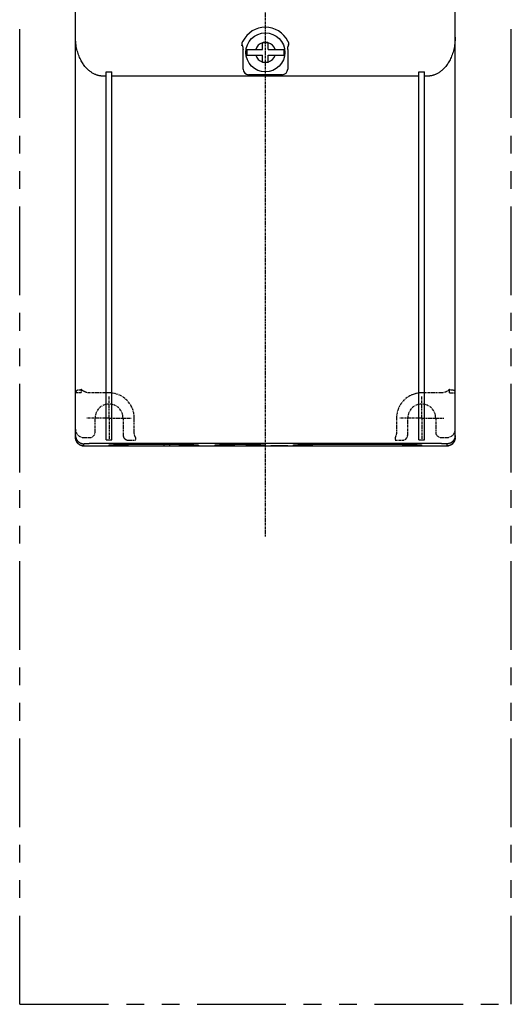
# Model space of a CAD drawing. Units: millimetres. Extents: x 62 to 495, y -39 to 289.
# Drawn here: x 62 to 150, y -39 to 138 of the extents above; entities that cross this region are included whole.
import ezdxf

# ---------------------------------------------------------------- set-up
doc = ezdxf.new("R2010")
doc.units = ezdxf.units.MM
doc.linetypes.add('CENTER', pattern=[0.6, 0.375, -0.075, 0.075, -0.075])
doc.linetypes.add('PHANTOM2', pattern=[31.75, 15.875, -3.175, 3.175, -3.175, 3.175, -3.175])
for name, color, linetype in [('10', 4, 'CONTINUOUS'), ('12', 3, 'CENTER'), ('16', 4, 'CENTER'), ('18', 1, 'PHANTOM2')]:
    doc.layers.add(name, color=color, linetype=linetype)

msp = doc.modelspace()

# ---------------------------------------------------------------- linework, layer by layer
at = {"layer": '10'}
for p, q in [((71.72, 62.76), (71.72, 187.76)), ((139.71, 62.76), (139.71, 187.76)), ((101.65, 133.01), (101.58, 132.92)), ((105.22, 133.51), (106.22, 133.51)), ((105.22, 132.26), (105.22, 133.51)), ((106.22, 132.26), (106.22, 133.51)), ((109.9, 133.01), (109.78, 133.01)), ((101.72, 128.76), (101.72, 132.26)), ((102.4, 132.26), (105.22, 132.26)), ((102.4, 131.26), (105.22, 131.26)), ((105.22, 130.01), (105.22, 131.26)), ((106.22, 132.26), (109.03, 132.26)), ((106.22, 131.26), (109.03, 131.26)), ((106.22, 130.01), (106.22, 131.26)), ((109.72, 132.26), (109.72, 128.76)), ((105.22, 130.01), (106.22, 130.01)), ((77.22, 127.49), (76.72, 127.49)), ((77.22, 62.37), (77.22, 128.28)), ((77.22, 128.28), (78.22, 128.28)), ((78.22, 62.37), (78.22, 128.28)), ((133.22, 127.49), (78.22, 127.49)), ((108.72, 127.76), (102.72, 127.76)), ((133.22, 62.37), (133.22, 128.28)), ((133.22, 128.28), (134.22, 128.28)), ((134.22, 62.37), (134.22, 128.28)), ((134.72, 127.49), (134.22, 127.49)), ((76.72, 61.77), (134.72, 61.77)), ((77.22, 62.37), (78.22, 62.37)), ((77.22, 62.37), (78.22, 62.37)), ((133.22, 62.37), (134.22, 62.37)), ((133.22, 62.37), (134.22, 62.37)), ((73.22, 61.26), (73.22, 61.65)), ((73.22, 61.26), (138.22, 61.26)), ((77.72, 61.26), (77.72, 61.42)), ((77.87, 61.26), (77.87, 61.45)), ((90.22, 61.54), (81.22, 61.54)), ((87.56, 61.54), (87.56, 61.26)), ((88.52, 61.54), (88.52, 61.26)), ((93.72, 61.42), (93.72, 61.33)), ((94.72, 61.29), (95.72, 61.29)), ((96.72, 61.33), (96.72, 61.42)), ((102.22, 61.54), (100.22, 61.54)), ((105.72, 61.33), (105.72, 61.42)), ((109.72, 61.29), (106.72, 61.29)), ((110.72, 61.42), (110.72, 61.33)), ((130.22, 61.54), (114.22, 61.54)), ((133.72, 61.26), (133.72, 61.42)), ((138.22, 61.65), (138.22, 61.26))]:
    msp.add_line(p, q, dxfattribs=at)
msp.add_circle((105.72, 131.76), 3.5, dxfattribs=at)
for centre, radius, start, end in [((105.72, 131.76), 4.5, 26.4113, 153.5887), ((105.72, 131.76), 1.8, 106.1276, 163.8724), ((105.72, 131.76), 1.8, 76.4638, 103.5362), ((105.72, 131.76), 1.8, 16.1276, 73.8724), ((105.72, 131.76), 4.25, 17.1046, 17.1464), ((105.72, 131.76), 3.35, 171.4142, 188.5858), ((105.72, 131.76), 1.8, 196.1276, 253.8724), ((105.72, 131.76), 1.8, 286.1276, 343.8724), ((105.72, 131.76), 3.35, 351.4142, 8.5858), ((102.72, 128.76), 1, 180, 270), ((105.72, 131.76), 1.8, 256.4638, 283.5362), ((108.72, 128.76), 1, 270, 0), ((73.22, 62.76), 1.5, 180, 270), ((138.22, 62.76), 1.5, 270, 0)]:
    msp.add_arc(centre, radius, start, end, dxfattribs=at)
for points, knots in [([(76.72, 127.49), (76.65, 127.49), (76.53, 127.5), (76.33, 127.51), (76.14, 127.54), (75.94, 127.58), (75.73, 127.63), (75.53, 127.69), (75.32, 127.77), (75.1, 127.87), (74.88, 127.98), (74.66, 128.11), (74.43, 128.26), (74.2, 128.44), (73.97, 128.64), (73.74, 128.87), (73.51, 129.12), (73.28, 129.4), (73.05, 129.72), (72.84, 130.07), (72.63, 130.45), (72.44, 130.86), (72.26, 131.31), (72.1, 131.79), (71.96, 132.29), (71.85, 132.82), (71.77, 133.37), (71.73, 133.93), (71.72, 134.3), (71.72, 134.49)], [0, 0, 0, 0, 0.187957, 0.379907, 0.576975, 0.780078, 0.989956, 1.207161, 1.432132, 1.666291, 1.911993, 2.171187, 2.444973, 2.733902, 3.038686, 3.361282, 3.703654, 4.067276, 4.453319, 4.862679, 5.296039, 5.753447, 6.234376, 6.737503, 7.260869, 7.801607, 8.356158, 8.920137, 9.488986, 9.488986, 9.488986, 9.488986]), ([(139.71, 134.49), (139.71, 134.3), (139.7, 133.93), (139.66, 133.37), (139.58, 132.82), (139.47, 132.29), (139.33, 131.79), (139.17, 131.31), (138.99, 130.86), (138.8, 130.45), (138.59, 130.07), (138.38, 129.72), (138.15, 129.4), (137.92, 129.12), (137.69, 128.87), (137.46, 128.64), (137.23, 128.44), (137, 128.26), (136.77, 128.11), (136.55, 127.98), (136.33, 127.87), (136.11, 127.77), (135.9, 127.69), (135.7, 127.63), (135.49, 127.58), (135.29, 127.54), (135.1, 127.51), (134.9, 127.5), (134.78, 127.49), (134.72, 127.49)], [0, 0, 0, 0, 0.568849, 1.132827, 1.687379, 2.228117, 2.751483, 3.25461, 3.735539, 4.192947, 4.626307, 5.035667, 5.42171, 5.785332, 6.127704, 6.4503, 6.755084, 7.044012, 7.317799, 7.576993, 7.822695, 8.056854, 8.281824, 8.49903, 8.708908, 8.912011, 9.109079, 9.301029, 9.488986, 9.488986, 9.488986, 9.488986]), ([(101.58, 133.09), (101.58, 133.09), (101.57, 133.07), (101.55, 133.05), (101.53, 133.04), (101.52, 133.02), (101.52, 133.02)], [0, 0, 0, 0, 0.0262885, 0.0525848, 0.0784866, 0.1036008, 0.1036008, 0.1036008, 0.1036008]), ([(101.58, 132.92), (101.58, 132.93), (101.56, 132.95), (101.54, 132.98), (101.52, 133.01), (101.52, 133.02)], [0, 0, 0, 0, 0.0396269, 0.0803552, 0.120189, 0.120189, 0.120189, 0.120189]), ([(101.58, 133.09), (101.58, 133.1), (101.57, 133.11), (101.56, 133.13), (101.56, 133.16), (101.55, 133.19), (101.55, 133.23), (101.54, 133.27), (101.55, 133.32), (101.55, 133.37), (101.57, 133.43), (101.58, 133.5), (101.61, 133.58), (101.64, 133.67), (101.67, 133.73), (101.68, 133.76)], [0, 0, 0, 0, 0.0197632, 0.0429639, 0.0701685, 0.1017871, 0.13811, 0.1796912, 0.2272096, 0.2814581, 0.3435415, 0.4147152, 0.4967801, 0.5910296, 0.6973009, 0.6973009, 0.6973009, 0.6973009]), ([(101.65, 133.01), (101.65, 133.02), (101.63, 133.04), (101.61, 133.07), (101.59, 133.09), (101.58, 133.09)], [0, 0, 0, 0, 0.0366543, 0.0730482, 0.1074276, 0.1074276, 0.1074276, 0.1074276]), ([(101.58, 132.92), (101.59, 132.91), (101.6, 132.9), (101.61, 132.88), (101.62, 132.85), (101.64, 132.82), (101.65, 132.78), (101.66, 132.74), (101.67, 132.69), (101.68, 132.64), (101.69, 132.58), (101.7, 132.51), (101.71, 132.44), (101.71, 132.35), (101.72, 132.29), (101.72, 132.26)], [0, 0, 0, 0, 0.0230406, 0.0495446, 0.0796214, 0.1135938, 0.151908, 0.1949916, 0.2433338, 0.2975502, 0.3582537, 0.42619, 0.5023913, 0.5879717, 0.6839609, 0.6839609, 0.6839609, 0.6839609]), ([(109.72, 132.26), (109.72, 132.29), (109.72, 132.35), (109.72, 132.44), (109.73, 132.52), (109.74, 132.59), (109.75, 132.65), (109.76, 132.71), (109.77, 132.76), (109.79, 132.8), (109.8, 132.83), (109.81, 132.87), (109.83, 132.89), (109.84, 132.91), (109.85, 132.93), (109.87, 132.94), (109.88, 132.95), (109.89, 132.96), (109.9, 132.96), (109.91, 132.96), (109.92, 132.96)], [0, 0, 0, 0, 0.1011751, 0.1907244, 0.269897, 0.3400216, 0.4022843, 0.4575043, 0.5064018, 0.5496751, 0.587836, 0.6213974, 0.6508502, 0.6764144, 0.6982541, 0.7168219, 0.732692, 0.746357, 0.7582082, 0.7690277, 0.7690277, 0.7690277, 0.7690277]), ([(109.75, 133.76), (109.76, 133.73), (109.79, 133.67), (109.82, 133.59), (109.85, 133.51), (109.86, 133.44), (109.88, 133.38), (109.88, 133.32), (109.89, 133.28), (109.88, 133.23), (109.88, 133.2), (109.88, 133.17), (109.87, 133.14), (109.86, 133.12), (109.85, 133.1), (109.84, 133.09), (109.83, 133.08), (109.82, 133.07), (109.8, 133.06), (109.79, 133.06), (109.78, 133.06), (109.77, 133.06), (109.76, 133.06)], [0, 0, 0, 0, 0.102994, 0.1956278, 0.2760723, 0.3463845, 0.4083484, 0.4628475, 0.5106522, 0.5524768, 0.5890421, 0.6210088, 0.6486793, 0.6723722, 0.6926076, 0.7099301, 0.7249835, 0.7385357, 0.7513851, 0.7643593, 0.7783065, 0.7940669, 0.7940669, 0.7940669, 0.7940669]), ([(109.9, 133.01), (109.9, 133.01), (109.88, 133.01), (109.85, 133.02), (109.83, 133.02), (109.8, 133.03), (109.78, 133.05), (109.77, 133.06), (109.76, 133.06)], [0, 0, 0, 0, 0.0267272, 0.0532105, 0.0796382, 0.1058013, 0.1316022, 0.1571692, 0.1571692, 0.1571692, 0.1571692]), ([(109.78, 133.01), (109.78, 133.01), (109.78, 133.01), (109.78, 133.01), (109.78, 133.01), (109.78, 133.01)], [0, 0, 0, 0, 0.001032268, 0.00205826, 0.003076275, 0.003076275, 0.003076275, 0.003076275]), ([(109.78, 133.01), (109.79, 133.01), (109.8, 133.01), (109.83, 133), (109.85, 133), (109.88, 132.99), (109.9, 132.98), (109.91, 132.97), (109.92, 132.96)], [0, 0, 0, 0, 0.0263692, 0.0522125, 0.0774325, 0.101893, 0.1255022, 0.1483441, 0.1483441, 0.1483441, 0.1483441]), ([(109.78, 133.01), (109.78, 133.01), (109.78, 133.01), (109.78, 133.01), (109.78, 133.01)], [0, 0, 0, 0, 0.000810935, 0.001630421, 0.001630421, 0.001630421, 0.001630421]), ([(71.72, 63.14), (71.72, 63.1), (71.72, 63.01), (71.74, 62.88), (71.76, 62.76), (71.8, 62.63), (71.85, 62.51), (71.91, 62.39), (71.98, 62.28), (72.06, 62.18), (72.15, 62.08), (72.25, 62), (72.35, 61.92), (72.46, 61.85), (72.58, 61.78), (72.7, 61.73), (72.83, 61.7), (72.95, 61.67), (73.08, 61.65), (73.17, 61.65), (73.22, 61.65)], [0, 0, 0, 0, 0.130779, 0.261558, 0.392341, 0.523126, 0.653916, 0.784712, 0.915513, 1.046321, 1.177136, 1.307958, 1.438787, 1.569622, 1.700463, 1.831309, 1.96216, 2.093015, 2.223872, 2.35473, 2.35473, 2.35473, 2.35473]), ([(73.08, 61.27), (73.05, 61.27), (72.97, 61.28), (72.85, 61.3), (72.73, 61.34), (72.61, 61.38), (72.5, 61.44), (72.39, 61.5), (72.29, 61.57), (72.2, 61.66), (72.11, 61.74), (72.03, 61.84), (71.96, 61.94), (71.89, 62.05), (71.84, 62.16), (71.79, 62.27), (71.76, 62.39), (71.73, 62.51), (71.72, 62.63), (71.72, 62.71), (71.72, 62.75)], [0, 0, 0, 0, 0.116277, 0.240345, 0.364014, 0.48793, 0.612152, 0.736241, 0.859913, 0.983958, 1.108237, 1.232314, 1.356039, 1.480201, 1.604524, 1.728564, 1.852366, 1.976575, 2.10085, 2.216193, 2.216193, 2.216193, 2.216193]), ([(73.22, 61.65), (73.22, 61.65), (73.23, 61.66), (73.25, 61.66), (73.28, 61.67), (73.33, 61.68), (73.39, 61.68), (73.47, 61.69), (73.55, 61.7), (73.65, 61.71), (73.76, 61.71), (73.89, 61.72), (74.02, 61.72), (74.17, 61.73), (74.32, 61.74), (74.49, 61.74), (74.66, 61.74), (74.84, 61.75), (75.03, 61.75), (75.23, 61.76), (75.43, 61.76), (75.64, 61.76), (75.85, 61.76), (76.06, 61.77), (76.28, 61.77), (76.5, 61.77), (76.64, 61.77), (76.72, 61.77)], [0, 0, 0, 0, 0.010326, 0.032392, 0.067626, 0.116188, 0.177992, 0.252844, 0.340476, 0.440557, 0.552703, 0.676479, 0.811401, 0.956941, 1.112527, 1.277547, 1.451351, 1.633257, 1.822547, 2.018476, 2.220273, 2.427143, 2.63827, 2.852824, 3.069961, 3.288823, 3.508531, 3.508531, 3.508531, 3.508531]), ([(134.72, 61.77), (134.79, 61.77), (134.93, 61.77), (135.15, 61.77), (135.37, 61.77), (135.58, 61.76), (135.8, 61.76), (136, 61.76), (136.2, 61.76), (136.4, 61.75), (136.59, 61.75), (136.77, 61.74), (136.94, 61.74), (137.11, 61.74), (137.26, 61.73), (137.41, 61.72), (137.54, 61.72), (137.67, 61.71), (137.78, 61.71), (137.88, 61.7), (137.96, 61.69), (138.04, 61.68), (138.1, 61.68), (138.15, 61.67), (138.18, 61.66), (138.2, 61.66), (138.22, 61.65), (138.22, 61.65)], [0, 0, 0, 0, 0.219708, 0.43857, 0.655707, 0.870261, 1.081388, 1.288258, 1.490055, 1.685984, 1.875274, 2.05718, 2.230984, 2.396004, 2.55159, 2.69713, 2.832052, 2.955828, 3.067974, 3.168055, 3.255687, 3.330539, 3.392343, 3.440905, 3.476139, 3.498205, 3.508531, 3.508531, 3.508531, 3.508531]), ([(139.71, 63.14), (139.71, 63.1), (139.71, 63.01), (139.69, 62.88), (139.67, 62.76), (139.63, 62.63), (139.58, 62.51), (139.52, 62.39), (139.45, 62.28), (139.37, 62.18), (139.28, 62.08), (139.18, 62), (139.08, 61.92), (138.97, 61.85), (138.85, 61.78), (138.73, 61.73), (138.6, 61.7), (138.48, 61.67), (138.35, 61.65), (138.26, 61.65), (138.22, 61.65)], [0, 0, 0, 0, 0.130779, 0.261558, 0.392341, 0.523126, 0.653916, 0.784712, 0.915513, 1.046321, 1.177136, 1.307958, 1.438787, 1.569622, 1.700463, 1.831309, 1.96216, 2.093015, 2.223872, 2.35473, 2.35473, 2.35473, 2.35473]), ([(139.71, 62.75), (139.71, 62.71), (139.71, 62.63), (139.7, 62.51), (139.67, 62.39), (139.64, 62.27), (139.59, 62.16), (139.54, 62.05), (139.47, 61.94), (139.4, 61.84), (139.32, 61.74), (139.23, 61.66), (139.14, 61.57), (139.04, 61.5), (138.93, 61.44), (138.82, 61.38), (138.7, 61.34), (138.58, 61.3), (138.46, 61.28), (138.39, 61.27), (138.35, 61.27)], [0, 0, 0, 0, 0.115342, 0.239617, 0.363826, 0.487629, 0.611668, 0.735992, 0.860153, 0.983878, 1.107955, 1.232234, 1.356279, 1.479952, 1.60404, 1.728263, 1.852179, 1.975847, 2.099916, 2.216193, 2.216193, 2.216193, 2.216193]), ([(73.22, 61.26), (73.17, 61.26), (73.13, 61.26), (73.09, 61.27), (73.08, 61.27)], [0, 0, 0, 0, 0.1236928, 0.1315428, 0.1315428, 0.1315428, 0.1315428]), ([(77.72, 61.42), (77.72, 61.42), (77.73, 61.43), (77.75, 61.44), (77.79, 61.44), (77.85, 61.45), (77.92, 61.46), (78.01, 61.47), (78.11, 61.47), (78.23, 61.48), (78.36, 61.49), (78.5, 61.49), (78.66, 61.5), (78.83, 61.51), (79.01, 61.51), (79.2, 61.52), (79.4, 61.52), (79.61, 61.53), (79.82, 61.53), (80.05, 61.53), (80.27, 61.53), (80.5, 61.54), (80.74, 61.54), (80.98, 61.54), (81.14, 61.54), (81.22, 61.54)], [0, 0, 0, 0, 0.011674, 0.037506, 0.078961, 0.136172, 0.208937, 0.297028, 0.399973, 0.517419, 0.648691, 0.793345, 0.950523, 1.119702, 1.299873, 1.490435, 1.690254, 1.898649, 2.114407, 2.336758, 2.564452, 2.796621, 3.032028, 3.269699, 3.508453, 3.508453, 3.508453, 3.508453]), ([(90.22, 61.54), (90.29, 61.54), (90.45, 61.54), (90.69, 61.54), (90.93, 61.54), (91.16, 61.53), (91.38, 61.53), (91.61, 61.53), (91.82, 61.53), (92.03, 61.52), (92.23, 61.52), (92.42, 61.51), (92.6, 61.51), (92.77, 61.5), (92.93, 61.49), (93.07, 61.49), (93.2, 61.48), (93.32, 61.47), (93.42, 61.47), (93.51, 61.46), (93.58, 61.45), (93.64, 61.44), (93.68, 61.44), (93.7, 61.43), (93.72, 61.42), (93.72, 61.42)], [0, 0, 0, 0, 0.238468, 0.476376, 0.712009, 0.943794, 1.171452, 1.394053, 1.610017, 1.817992, 2.017888, 2.208657, 2.388951, 2.557767, 2.715067, 2.859873, 2.991176, 3.108382, 3.211432, 3.29961, 3.372344, 3.429456, 3.470954, 3.496801, 3.508454, 3.508454, 3.508454, 3.508454]), ([(93.72, 61.33), (93.72, 61.33), (93.72, 61.33), (93.73, 61.32), (93.76, 61.32), (93.79, 61.32), (93.82, 61.31), (93.87, 61.31), (93.92, 61.31), (93.98, 61.31), (94.04, 61.3), (94.11, 61.3), (94.19, 61.3), (94.27, 61.3), (94.35, 61.3), (94.44, 61.3), (94.53, 61.3), (94.62, 61.29), (94.68, 61.29), (94.72, 61.29)], [0, 0, 0, 0, 0.005343, 0.018579, 0.04013, 0.069769, 0.107183, 0.152216, 0.204389, 0.263393, 0.328575, 0.399555, 0.475547, 0.556093, 0.640333, 0.727967, 0.818285, 0.910153, 1.002316, 1.002316, 1.002316, 1.002316]), ([(95.72, 61.29), (95.75, 61.29), (95.81, 61.29), (95.9, 61.3), (95.99, 61.3), (96.08, 61.3), (96.16, 61.3), (96.24, 61.3), (96.32, 61.3), (96.39, 61.3), (96.45, 61.31), (96.51, 61.31), (96.56, 61.31), (96.61, 61.31), (96.64, 61.32), (96.67, 61.32), (96.7, 61.32), (96.71, 61.33), (96.72, 61.33), (96.72, 61.33)], [0, 0, 0, 0, 0.092167, 0.18404, 0.274365, 0.362006, 0.446246, 0.526792, 0.602782, 0.673761, 0.738941, 0.797943, 0.850114, 0.895145, 0.932556, 0.962191, 0.983739, 0.996974, 1.002316, 1.002316, 1.002316, 1.002316]), ([(96.72, 61.42), (96.72, 61.42), (96.73, 61.43), (96.75, 61.44), (96.79, 61.44), (96.85, 61.45), (96.92, 61.46), (97.01, 61.47), (97.11, 61.47), (97.23, 61.48), (97.36, 61.49), (97.5, 61.49), (97.66, 61.5), (97.83, 61.51), (98.01, 61.51), (98.2, 61.52), (98.4, 61.52), (98.61, 61.53), (98.82, 61.53), (99.05, 61.53), (99.27, 61.53), (99.5, 61.54), (99.74, 61.54), (99.98, 61.54), (100.14, 61.54), (100.22, 61.54)], [0, 0, 0, 0, 0.011654, 0.0375, 0.078998, 0.136111, 0.208845, 0.297023, 0.400072, 0.517278, 0.648582, 0.793387, 0.950687, 1.119503, 1.299798, 1.490566, 1.690462, 1.898437, 2.114401, 2.337002, 2.564661, 2.796446, 3.032078, 3.269986, 3.508454, 3.508454, 3.508454, 3.508454]), ([(102.22, 61.54), (102.29, 61.54), (102.45, 61.54), (102.69, 61.54), (102.93, 61.54), (103.16, 61.53), (103.38, 61.53), (103.61, 61.53), (103.82, 61.53), (104.03, 61.52), (104.23, 61.52), (104.42, 61.51), (104.6, 61.51), (104.77, 61.5), (104.93, 61.49), (105.07, 61.49), (105.2, 61.48), (105.32, 61.47), (105.42, 61.47), (105.51, 61.46), (105.58, 61.45), (105.64, 61.44), (105.68, 61.44), (105.7, 61.43), (105.72, 61.42), (105.72, 61.42)], [0, 0, 0, 0, 0.238468, 0.476376, 0.712009, 0.943794, 1.171452, 1.394053, 1.610017, 1.817992, 2.017888, 2.208657, 2.388951, 2.557767, 2.715067, 2.859873, 2.991176, 3.108382, 3.211432, 3.29961, 3.372344, 3.429456, 3.470954, 3.496801, 3.508454, 3.508454, 3.508454, 3.508454]), ([(105.72, 61.33), (105.72, 61.33), (105.72, 61.33), (105.73, 61.32), (105.76, 61.32), (105.79, 61.32), (105.82, 61.31), (105.87, 61.31), (105.92, 61.31), (105.98, 61.31), (106.04, 61.3), (106.11, 61.3), (106.19, 61.3), (106.27, 61.3), (106.35, 61.3), (106.44, 61.3), (106.53, 61.3), (106.62, 61.29), (106.68, 61.29), (106.72, 61.29)], [0, 0, 0, 0, 0.005342, 0.018578, 0.040125, 0.06976, 0.107172, 0.152202, 0.204373, 0.263376, 0.328555, 0.399535, 0.475525, 0.556071, 0.640311, 0.727951, 0.818277, 0.910149, 1.002316, 1.002316, 1.002316, 1.002316]), ([(109.72, 61.29), (109.75, 61.29), (109.81, 61.29), (109.9, 61.3), (109.99, 61.3), (110.08, 61.3), (110.16, 61.3), (110.24, 61.3), (110.32, 61.3), (110.39, 61.3), (110.45, 61.31), (110.51, 61.31), (110.56, 61.31), (110.61, 61.31), (110.64, 61.32), (110.67, 61.32), (110.7, 61.32), (110.71, 61.33), (110.72, 61.33), (110.72, 61.33)], [0, 0, 0, 0, 0.092164, 0.184031, 0.274349, 0.361983, 0.446223, 0.52677, 0.602761, 0.673741, 0.738923, 0.797927, 0.8501, 0.895134, 0.932548, 0.962186, 0.983737, 0.996974, 1.002316, 1.002316, 1.002316, 1.002316]), ([(110.72, 61.42), (110.72, 61.42), (110.73, 61.43), (110.75, 61.44), (110.79, 61.44), (110.85, 61.45), (110.92, 61.46), (111.01, 61.47), (111.11, 61.47), (111.23, 61.48), (111.36, 61.49), (111.5, 61.49), (111.66, 61.5), (111.83, 61.51), (112.01, 61.51), (112.2, 61.52), (112.4, 61.52), (112.61, 61.53), (112.82, 61.53), (113.05, 61.53), (113.27, 61.53), (113.5, 61.54), (113.74, 61.54), (113.98, 61.54), (114.14, 61.54), (114.22, 61.54)], [0, 0, 0, 0, 0.011654, 0.0375, 0.078998, 0.136111, 0.208845, 0.297023, 0.400072, 0.517278, 0.648582, 0.793387, 0.950687, 1.119503, 1.299798, 1.490566, 1.690462, 1.898437, 2.114401, 2.337002, 2.564661, 2.796446, 3.032078, 3.269986, 3.508454, 3.508454, 3.508454, 3.508454]), ([(130.22, 61.54), (130.29, 61.54), (130.45, 61.54), (130.69, 61.54), (130.93, 61.54), (131.16, 61.53), (131.38, 61.53), (131.61, 61.53), (131.82, 61.53), (132.03, 61.52), (132.23, 61.52), (132.42, 61.51), (132.6, 61.51), (132.77, 61.5), (132.93, 61.49), (133.07, 61.49), (133.2, 61.48), (133.32, 61.47), (133.42, 61.47), (133.51, 61.46), (133.58, 61.45), (133.64, 61.44), (133.68, 61.44), (133.7, 61.43), (133.72, 61.42), (133.72, 61.42)], [0, 0, 0, 0, 0.238755, 0.476426, 0.711833, 0.944002, 1.171696, 1.394047, 1.609805, 1.818199, 2.018019, 2.20858, 2.388751, 2.557931, 2.715109, 2.859762, 2.991034, 3.10848, 3.211425, 3.299516, 3.372282, 3.429492, 3.470947, 3.496779, 3.508453, 3.508453, 3.508453, 3.508453]), ([(138.35, 61.27), (138.34, 61.27), (138.3, 61.26), (138.26, 61.26), (138.22, 61.26)], [0, 0, 0, 0, 0.0078499, 0.1315428, 0.1315428, 0.1315428, 0.1315428])]:
    msp.add_open_spline(points, degree=3, knots=knots, dxfattribs=at)
for points in [[(71.72, 62.75), (71.72, 62.76), (71.72, 62.76), (71.72, 62.76)], [(71.72, 62.74), (71.72, 62.75), (71.72, 62.76), (71.72, 62.76)], [(139.71, 62.76), (139.71, 62.76), (139.71, 62.75), (139.71, 62.74)], [(139.71, 62.76), (139.71, 62.76), (139.71, 62.76), (139.71, 62.75)]]:
    msp.add_open_spline(points, degree=3, dxfattribs=at)
at = {"layer": '12'}
for p, q in [((72.72, 70.76), (71.72, 70.76)), ((72.73, 71.26), (72.22, 71.26)), ((72.72, 71.44), (72.72, 70.76)), ((77.72, 70.77), (74.21, 70.77)), ((137.22, 70.77), (133.72, 70.77)), ((139.22, 71.26), (138.7, 71.26)), ((138.71, 70.76), (138.71, 71.44)), ((138.71, 70.76), (139.71, 70.76)), ((139.71, 64.26), (139.71, 70.76)), ((77.72, 66.26), (77.72, 70.26)), ((133.72, 66.26), (133.72, 70.26)), ((77.72, 66.26), (73.72, 66.26)), ((75.22, 63.76), (75.22, 66.26)), ((77.72, 66.26), (81.72, 66.26)), ((77.72, 66.26), (77.72, 62.26)), ((80.22, 66.26), (80.22, 63.28)), ((82.22, 63.76), (82.22, 66.26)), ((129.21, 66.26), (129.21, 63.76)), ((133.72, 66.26), (129.72, 66.26)), ((131.22, 63.28), (131.22, 66.26)), ((133.72, 66.26), (137.72, 66.26)), ((133.72, 66.26), (133.72, 62.26)), ((136.22, 66.26), (136.22, 63.76)), ((73.22, 62.76), (74.22, 62.76)), ((81.22, 62.28), (82.48, 62.28)), ((82.48, 62.78), (82.48, 62.28)), ((128.95, 62.78), (128.95, 62.28)), ((128.95, 62.28), (130.22, 62.28)), ((137.22, 62.76), (138.22, 62.76))]:
    msp.add_line(p, q, dxfattribs=at)
for centre, radius, start, end in [((72.22, 70.76), 0.5, 90, 180), ((77.72, 66.26), 4.51, 0, 90), ((133.72, 66.26), 4.51, 90, 180), ((139.22, 70.76), 0.5, 0, 90), ((77.72, 66.26), 2.5, 0, 180), ((77.72, 66.26), 2.5, 0, 180), ((133.72, 66.26), 2.5, 0, 180), ((73.22, 64.26), 1.5, 180, 270), ((74.22, 63.76), 1, 270, 0), ((137.22, 63.76), 1, 180, 270), ((138.22, 64.26), 1.5, 270, 0)]:
    msp.add_arc(centre, radius, start, end, dxfattribs=at)
for points, knots in [([(74.21, 70.77), (74.16, 70.77), (74.06, 70.77), (73.91, 70.79), (73.76, 70.82), (73.61, 70.86), (73.46, 70.91), (73.32, 70.97), (73.19, 71.05), (73.06, 71.13), (72.94, 71.22), (72.82, 71.32), (72.75, 71.4), (72.72, 71.44)], [0, 0, 0, 0, 0.151889, 0.304662, 0.457938, 0.611381, 0.764673, 0.917767, 1.070851, 1.224034, 1.377253, 1.530436, 1.683606, 1.683606, 1.683606, 1.683606]), ([(138.71, 71.44), (138.68, 71.4), (138.61, 71.32), (138.49, 71.22), (138.37, 71.13), (138.24, 71.05), (138.11, 70.97), (137.97, 70.91), (137.82, 70.86), (137.67, 70.82), (137.52, 70.79), (137.37, 70.77), (137.27, 70.77), (137.22, 70.77)], [0, 0, 0, 0, 0.15317, 0.306353, 0.459572, 0.612755, 0.765838, 0.918933, 1.072225, 1.225667, 1.378944, 1.531717, 1.683606, 1.683606, 1.683606, 1.683606]), ([(82.48, 62.78), (82.46, 62.82), (82.42, 62.89), (82.37, 63.01), (82.32, 63.13), (82.29, 63.26), (82.26, 63.38), (82.24, 63.51), (82.23, 63.64), (82.22, 63.72), (82.22, 63.76)], [0, 0, 0, 0, 0.128543, 0.25712, 0.385831, 0.514669, 0.643489, 0.772085, 0.900249, 1.027766, 1.027766, 1.027766, 1.027766]), ([(129.21, 63.76), (129.21, 63.72), (129.2, 63.64), (129.19, 63.51), (129.17, 63.38), (129.14, 63.26), (129.11, 63.13), (129.06, 63.01), (129.01, 62.89), (128.97, 62.82), (128.95, 62.78)], [0, 0, 0, 0, 0.127517, 0.255681, 0.384277, 0.513097, 0.641935, 0.770645, 0.899223, 1.027766, 1.027766, 1.027766, 1.027766]), ([(80.22, 63.28), (80.22, 63.27), (80.22, 63.25), (80.22, 63.23), (80.22, 63.2), (80.22, 63.17), (80.22, 63.14), (80.23, 63.11), (80.23, 63.09), (80.24, 63.06), (80.25, 63.03), (80.25, 63), (80.26, 62.98), (80.27, 62.95), (80.28, 62.92), (80.29, 62.9), (80.3, 62.87), (80.31, 62.85), (80.33, 62.82), (80.34, 62.8), (80.35, 62.77), (80.37, 62.75), (80.38, 62.73), (80.4, 62.7), (80.42, 62.68), (80.43, 62.66), (80.45, 62.64), (80.47, 62.61), (80.49, 62.59), (80.51, 62.57), (80.53, 62.55), (80.55, 62.54), (80.57, 62.52), (80.59, 62.5), (80.61, 62.48), (80.64, 62.47), (80.66, 62.45), (80.68, 62.43), (80.71, 62.42), (80.73, 62.41), (80.76, 62.39), (80.78, 62.38), (80.81, 62.37), (80.83, 62.36), (80.86, 62.35), (80.88, 62.34), (80.91, 62.33), (80.94, 62.32), (80.97, 62.31), (80.99, 62.31), (81.02, 62.3), (81.05, 62.3), (81.08, 62.29), (81.1, 62.29), (81.13, 62.28), (81.16, 62.28), (81.19, 62.28), (81.21, 62.28), (81.22, 62.28)], [0, 0, 0, 0, 0.02805, 0.0561, 0.084149, 0.112199, 0.140249, 0.168298, 0.196348, 0.224397, 0.252447, 0.280497, 0.308546, 0.336596, 0.364645, 0.392695, 0.420744, 0.448794, 0.476843, 0.504892, 0.532942, 0.560991, 0.58904, 0.61709, 0.645139, 0.673188, 0.701237, 0.729286, 0.757335, 0.785384, 0.813433, 0.841482, 0.869531, 0.89758, 0.925629, 0.953678, 0.981726, 1.009775, 1.037824, 1.065872, 1.093921, 1.12197, 1.150018, 1.178067, 1.206115, 1.234164, 1.262212, 1.290261, 1.318309, 1.346358, 1.374406, 1.402454, 1.430503, 1.458551, 1.4866, 1.514648, 1.542696, 1.570745, 1.570745, 1.570745, 1.570745]), ([(130.22, 62.28), (130.22, 62.28), (130.24, 62.28), (130.27, 62.28), (130.3, 62.28), (130.33, 62.29), (130.35, 62.29), (130.38, 62.3), (130.41, 62.3), (130.44, 62.31), (130.46, 62.31), (130.49, 62.32), (130.52, 62.33), (130.55, 62.34), (130.57, 62.35), (130.6, 62.36), (130.62, 62.37), (130.65, 62.38), (130.67, 62.39), (130.7, 62.41), (130.72, 62.42), (130.75, 62.43), (130.77, 62.45), (130.79, 62.47), (130.82, 62.48), (130.84, 62.5), (130.86, 62.52), (130.88, 62.54), (130.9, 62.55), (130.92, 62.57), (130.94, 62.59), (130.96, 62.61), (130.98, 62.64), (131, 62.66), (131.01, 62.68), (131.03, 62.7), (131.05, 62.73), (131.06, 62.75), (131.08, 62.77), (131.09, 62.8), (131.1, 62.82), (131.12, 62.85), (131.13, 62.87), (131.14, 62.9), (131.15, 62.92), (131.16, 62.95), (131.17, 62.98), (131.18, 63), (131.18, 63.03), (131.19, 63.06), (131.2, 63.09), (131.2, 63.11), (131.21, 63.14), (131.21, 63.17), (131.21, 63.2), (131.21, 63.23), (131.21, 63.25), (131.22, 63.27), (131.22, 63.28)], [0, 0, 0, 0, 0.028048, 0.056097, 0.084145, 0.112194, 0.140242, 0.16829, 0.196339, 0.224387, 0.252435, 0.280484, 0.308532, 0.336581, 0.364629, 0.392678, 0.420726, 0.448775, 0.476824, 0.504872, 0.532921, 0.56097, 0.589018, 0.617067, 0.645116, 0.673165, 0.701214, 0.729263, 0.757312, 0.78536, 0.81341, 0.841459, 0.869508, 0.897557, 0.925606, 0.953655, 0.981704, 1.009754, 1.037803, 1.065852, 1.093902, 1.121951, 1.150001, 1.17805, 1.2061, 1.234149, 1.262199, 1.290248, 1.318298, 1.346347, 1.374397, 1.402447, 1.430496, 1.458546, 1.486596, 1.514645, 1.542695, 1.570745, 1.570745, 1.570745, 1.570745]), ([(139.71, 63.02), (139.71, 63.02), (139.71, 63.01), (139.71, 63), (139.71, 63)], [0, 0, 0, 0, 0.01308947, 0.02617853, 0.02617853, 0.02617853, 0.02617853])]:
    msp.add_open_spline(points, degree=3, knots=knots, dxfattribs=at)
at = {"layer": '16'}
msp.add_line((105.72, 45.05), (105.72, 207.54), dxfattribs=at)
at = {"layer": '18'}
for p, q in [((61.72, -38.74), (61.72, 289.26)), ((149.72, -38.74), (149.72, 289.26)), ((61.77, -38.74), (149.77, -38.74))]:
    msp.add_line(p, q, dxfattribs=at)

doc.saveas('drawing.dxf')
